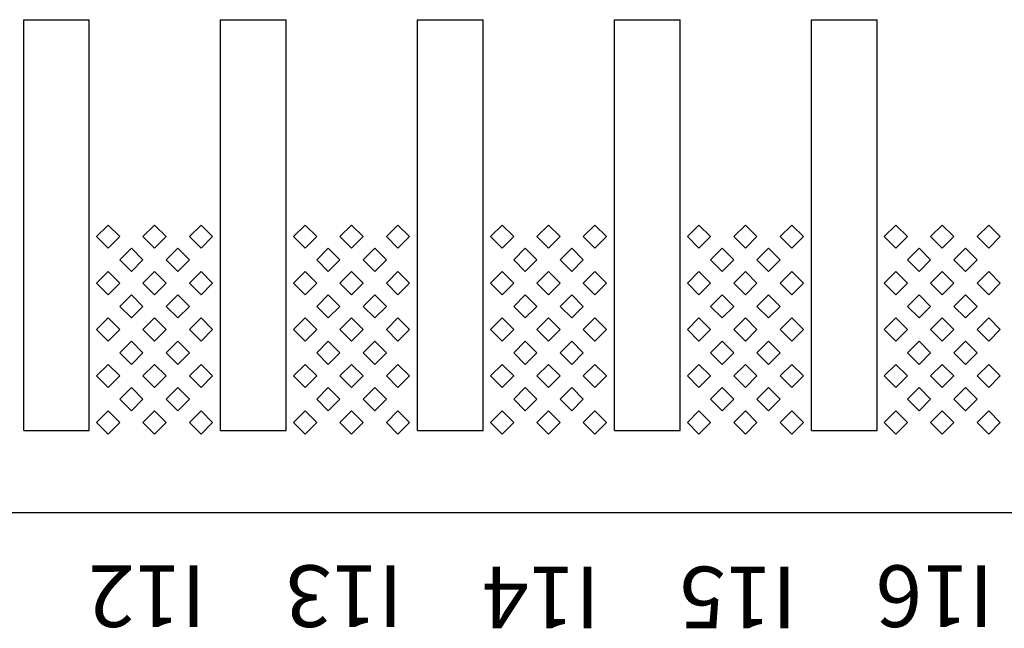
# Model space of a CAD drawing. Units: inches. Extents: x 1154241 to 1154473, y -167614 to -167513.
# Drawn here: x 1154266 to 1154268, y -167578 to -167577 of the extents above; entities that cross this region are included whole.
import ezdxf

# ---------------------------------------------------------------- set-up
doc = ezdxf.new("R2010")
doc.units = ezdxf.units.IN
doc.layers.get('Defpoints').update_dxf_attribs({"color": 250})
doc.styles.get("Standard").update_dxf_attribs({"font": 'Verdana Bold.ttf'})

msp = doc.modelspace()

# ---------------------------------------------------------------- linework, layer by layer
at = {"layer": 'Defpoints'}
for p, q in [((1154266.414, -167577.394), (1154266.414, -167576.894)), ((1154266.414, -167576.894), (1154266.494, -167576.894)), ((1154266.494, -167577.394), (1154266.494, -167576.894)), ((1154266.654, -167577.394), (1154266.654, -167576.894)), ((1154266.654, -167576.894), (1154266.734, -167576.894)), ((1154266.734, -167577.394), (1154266.734, -167576.894)), ((1154266.894, -167577.394), (1154266.894, -167576.894)), ((1154266.894, -167576.894), (1154266.974, -167576.894)), ((1154266.974, -167577.394), (1154266.974, -167576.894)), ((1154267.134, -167577.394), (1154267.134, -167576.894)), ((1154267.134, -167576.894), (1154267.214, -167576.894)), ((1154267.214, -167577.394), (1154267.214, -167576.894)), ((1154267.374, -167577.394), (1154267.374, -167576.894)), ((1154267.374, -167576.894), (1154267.454, -167576.894)), ((1154267.454, -167577.394), (1154267.454, -167576.894)), ((1154266.517, -167577.144), (1154266.5029, -167577.1581)), ((1154266.5312, -167577.1581), (1154266.517, -167577.144)), ((1154266.5736, -167577.144), (1154266.5594, -167577.1581)), ((1154266.5877, -167577.1581), (1154266.5736, -167577.144)), ((1154266.6302, -167577.144), (1154266.616, -167577.1581)), ((1154266.6443, -167577.1581), (1154266.6302, -167577.144)), ((1154266.757, -167577.144), (1154266.7429, -167577.1581)), ((1154266.7712, -167577.1581), (1154266.757, -167577.144)), ((1154266.8136, -167577.144), (1154266.7994, -167577.1581)), ((1154266.8277, -167577.1581), (1154266.8136, -167577.144)), ((1154266.8702, -167577.144), (1154266.856, -167577.1581)), ((1154266.8843, -167577.1581), (1154266.8702, -167577.144)), ((1154266.997, -167577.144), (1154266.9829, -167577.1581)), ((1154267.0112, -167577.1581), (1154266.997, -167577.144)), ((1154267.0536, -167577.144), (1154267.0394, -167577.1581)), ((1154267.0677, -167577.1581), (1154267.0536, -167577.144)), ((1154267.1102, -167577.144), (1154267.096, -167577.1581)), ((1154267.1243, -167577.1581), (1154267.1102, -167577.144)), ((1154267.237, -167577.144), (1154267.2229, -167577.1581)), ((1154267.2512, -167577.1581), (1154267.237, -167577.144)), ((1154267.2936, -167577.144), (1154267.2794, -167577.1581)), ((1154267.3077, -167577.1581), (1154267.2936, -167577.144)), ((1154267.3502, -167577.144), (1154267.336, -167577.1581)), ((1154267.3643, -167577.1581), (1154267.3502, -167577.144)), ((1154267.477, -167577.144), (1154267.4629, -167577.1581)), ((1154267.4912, -167577.1581), (1154267.477, -167577.144)), ((1154267.5336, -167577.144), (1154267.5194, -167577.1581)), ((1154267.5477, -167577.1581), (1154267.5336, -167577.144)), ((1154267.5902, -167577.144), (1154267.576, -167577.1581)), ((1154267.6043, -167577.1581), (1154267.5902, -167577.144)), ((1154266.5029, -167577.1581), (1154266.517, -167577.1723)), ((1154266.517, -167577.1723), (1154266.5312, -167577.1581)), ((1154266.5594, -167577.1581), (1154266.5736, -167577.1723)), ((1154266.5736, -167577.1723), (1154266.5877, -167577.1581)), ((1154266.616, -167577.1581), (1154266.6302, -167577.1723)), ((1154266.6302, -167577.1723), (1154266.6443, -167577.1581)), ((1154266.7429, -167577.1581), (1154266.757, -167577.1723)), ((1154266.757, -167577.1723), (1154266.7712, -167577.1581)), ((1154266.7994, -167577.1581), (1154266.8136, -167577.1723)), ((1154266.8136, -167577.1723), (1154266.8277, -167577.1581)), ((1154266.856, -167577.1581), (1154266.8702, -167577.1723)), ((1154266.8702, -167577.1723), (1154266.8843, -167577.1581)), ((1154266.9829, -167577.1581), (1154266.997, -167577.1723)), ((1154266.997, -167577.1723), (1154267.0112, -167577.1581)), ((1154267.0394, -167577.1581), (1154267.0536, -167577.1723)), ((1154267.0536, -167577.1723), (1154267.0677, -167577.1581)), ((1154267.096, -167577.1581), (1154267.1102, -167577.1723)), ((1154267.1102, -167577.1723), (1154267.1243, -167577.1581)), ((1154267.2229, -167577.1581), (1154267.237, -167577.1723)), ((1154267.237, -167577.1723), (1154267.2512, -167577.1581)), ((1154267.2794, -167577.1581), (1154267.2936, -167577.1723)), ((1154267.2936, -167577.1723), (1154267.3077, -167577.1581)), ((1154267.336, -167577.1581), (1154267.3502, -167577.1723)), ((1154267.3502, -167577.1723), (1154267.3643, -167577.1581)), ((1154267.4629, -167577.1581), (1154267.477, -167577.1723)), ((1154267.477, -167577.1723), (1154267.4912, -167577.1581)), ((1154267.5194, -167577.1581), (1154267.5336, -167577.1723)), ((1154267.5336, -167577.1723), (1154267.5477, -167577.1581)), ((1154267.576, -167577.1581), (1154267.5902, -167577.1723)), ((1154267.5902, -167577.1723), (1154267.6043, -167577.1581)), ((1154266.5453, -167577.1723), (1154266.5312, -167577.1864)), ((1154266.5594, -167577.1864), (1154266.5453, -167577.1723)), ((1154266.6019, -167577.1723), (1154266.5877, -167577.1864)), ((1154266.616, -167577.1864), (1154266.6019, -167577.1723)), ((1154266.7853, -167577.1723), (1154266.7712, -167577.1864)), ((1154266.7994, -167577.1864), (1154266.7853, -167577.1723)), ((1154266.8419, -167577.1723), (1154266.8277, -167577.1864)), ((1154266.856, -167577.1864), (1154266.8419, -167577.1723)), ((1154267.0253, -167577.1723), (1154267.0112, -167577.1864)), ((1154267.0394, -167577.1864), (1154267.0253, -167577.1723)), ((1154267.0819, -167577.1723), (1154267.0677, -167577.1864)), ((1154267.096, -167577.1864), (1154267.0819, -167577.1723)), ((1154267.2653, -167577.1723), (1154267.2512, -167577.1864)), ((1154267.2794, -167577.1864), (1154267.2653, -167577.1723)), ((1154267.3219, -167577.1723), (1154267.3077, -167577.1864)), ((1154267.336, -167577.1864), (1154267.3219, -167577.1723)), ((1154267.5053, -167577.1723), (1154267.4912, -167577.1864)), ((1154267.5194, -167577.1864), (1154267.5053, -167577.1723)), ((1154267.5619, -167577.1723), (1154267.5477, -167577.1864)), ((1154267.576, -167577.1864), (1154267.5619, -167577.1723)), ((1154266.5312, -167577.1864), (1154266.5453, -167577.2006)), ((1154266.5453, -167577.2006), (1154266.5594, -167577.1864)), ((1154266.5877, -167577.1864), (1154266.6019, -167577.2006)), ((1154266.6019, -167577.2006), (1154266.616, -167577.1864)), ((1154266.7712, -167577.1864), (1154266.7853, -167577.2006)), ((1154266.7853, -167577.2006), (1154266.7994, -167577.1864)), ((1154266.8277, -167577.1864), (1154266.8419, -167577.2006)), ((1154266.8419, -167577.2006), (1154266.856, -167577.1864)), ((1154267.0112, -167577.1864), (1154267.0253, -167577.2006)), ((1154267.0253, -167577.2006), (1154267.0394, -167577.1864)), ((1154267.0677, -167577.1864), (1154267.0819, -167577.2006)), ((1154267.0819, -167577.2006), (1154267.096, -167577.1864)), ((1154267.2512, -167577.1864), (1154267.2653, -167577.2006)), ((1154267.2653, -167577.2006), (1154267.2794, -167577.1864)), ((1154267.3077, -167577.1864), (1154267.3219, -167577.2006)), ((1154267.3219, -167577.2006), (1154267.336, -167577.1864)), ((1154267.4912, -167577.1864), (1154267.5053, -167577.2006)), ((1154267.5053, -167577.2006), (1154267.5194, -167577.1864)), ((1154267.5477, -167577.1864), (1154267.5619, -167577.2006)), ((1154267.5619, -167577.2006), (1154267.576, -167577.1864)), ((1154266.517, -167577.2006), (1154266.5029, -167577.2147)), ((1154266.5312, -167577.2147), (1154266.517, -167577.2006)), ((1154266.5736, -167577.2006), (1154266.5594, -167577.2147)), ((1154266.5877, -167577.2147), (1154266.5736, -167577.2006)), ((1154266.6302, -167577.2006), (1154266.616, -167577.2147)), ((1154266.6443, -167577.2147), (1154266.6302, -167577.2006)), ((1154266.757, -167577.2006), (1154266.7429, -167577.2147)), ((1154266.7712, -167577.2147), (1154266.757, -167577.2006)), ((1154266.8136, -167577.2006), (1154266.7994, -167577.2147)), ((1154266.8277, -167577.2147), (1154266.8136, -167577.2006)), ((1154266.8702, -167577.2006), (1154266.856, -167577.2147)), ((1154266.8843, -167577.2147), (1154266.8702, -167577.2006)), ((1154266.997, -167577.2006), (1154266.9829, -167577.2147)), ((1154267.0112, -167577.2147), (1154266.997, -167577.2006)), ((1154267.0536, -167577.2006), (1154267.0394, -167577.2147)), ((1154267.0677, -167577.2147), (1154267.0536, -167577.2006)), ((1154267.1102, -167577.2006), (1154267.096, -167577.2147)), ((1154267.1243, -167577.2147), (1154267.1102, -167577.2006)), ((1154267.237, -167577.2006), (1154267.2229, -167577.2147)), ((1154267.2512, -167577.2147), (1154267.237, -167577.2006)), ((1154267.2936, -167577.2006), (1154267.2794, -167577.2147)), ((1154267.3077, -167577.2147), (1154267.2936, -167577.2006)), ((1154267.3502, -167577.2006), (1154267.336, -167577.2147)), ((1154267.3643, -167577.2147), (1154267.3502, -167577.2006)), ((1154267.477, -167577.2006), (1154267.4629, -167577.2147)), ((1154267.4912, -167577.2147), (1154267.477, -167577.2006)), ((1154267.5336, -167577.2006), (1154267.5194, -167577.2147)), ((1154267.5477, -167577.2147), (1154267.5336, -167577.2006)), ((1154267.5902, -167577.2006), (1154267.576, -167577.2147)), ((1154267.6043, -167577.2147), (1154267.5902, -167577.2006)), ((1154266.5029, -167577.2147), (1154266.517, -167577.2288)), ((1154266.517, -167577.2288), (1154266.5312, -167577.2147)), ((1154266.5594, -167577.2147), (1154266.5736, -167577.2288)), ((1154266.5736, -167577.2288), (1154266.5877, -167577.2147)), ((1154266.616, -167577.2147), (1154266.6302, -167577.2288)), ((1154266.6302, -167577.2288), (1154266.6443, -167577.2147)), ((1154266.7429, -167577.2147), (1154266.757, -167577.2288)), ((1154266.757, -167577.2288), (1154266.7712, -167577.2147)), ((1154266.7994, -167577.2147), (1154266.8136, -167577.2288)), ((1154266.8136, -167577.2288), (1154266.8277, -167577.2147)), ((1154266.856, -167577.2147), (1154266.8702, -167577.2288)), ((1154266.8702, -167577.2288), (1154266.8843, -167577.2147)), ((1154266.9829, -167577.2147), (1154266.997, -167577.2288)), ((1154266.997, -167577.2288), (1154267.0112, -167577.2147)), ((1154267.0394, -167577.2147), (1154267.0536, -167577.2288)), ((1154267.0536, -167577.2288), (1154267.0677, -167577.2147)), ((1154267.096, -167577.2147), (1154267.1102, -167577.2288)), ((1154267.1102, -167577.2288), (1154267.1243, -167577.2147)), ((1154267.2229, -167577.2147), (1154267.237, -167577.2288)), ((1154267.237, -167577.2288), (1154267.2512, -167577.2147)), ((1154267.2794, -167577.2147), (1154267.2936, -167577.2288)), ((1154267.2936, -167577.2288), (1154267.3077, -167577.2147)), ((1154267.336, -167577.2147), (1154267.3502, -167577.2288)), ((1154267.3502, -167577.2288), (1154267.3643, -167577.2147)), ((1154267.4629, -167577.2147), (1154267.477, -167577.2288)), ((1154267.477, -167577.2288), (1154267.4912, -167577.2147)), ((1154267.5194, -167577.2147), (1154267.5336, -167577.2288)), ((1154267.5336, -167577.2288), (1154267.5477, -167577.2147)), ((1154267.576, -167577.2147), (1154267.5902, -167577.2288)), ((1154267.5902, -167577.2288), (1154267.6043, -167577.2147)), ((1154266.5453, -167577.2288), (1154266.5312, -167577.243)), ((1154266.5594, -167577.243), (1154266.5453, -167577.2288)), ((1154266.6019, -167577.2288), (1154266.5877, -167577.243)), ((1154266.616, -167577.243), (1154266.6019, -167577.2288)), ((1154266.7853, -167577.2288), (1154266.7712, -167577.243)), ((1154266.7994, -167577.243), (1154266.7853, -167577.2288)), ((1154266.8419, -167577.2288), (1154266.8277, -167577.243)), ((1154266.856, -167577.243), (1154266.8419, -167577.2288)), ((1154267.0253, -167577.2288), (1154267.0112, -167577.243)), ((1154267.0394, -167577.243), (1154267.0253, -167577.2288)), ((1154267.0819, -167577.2288), (1154267.0677, -167577.243)), ((1154267.096, -167577.243), (1154267.0819, -167577.2288)), ((1154267.2653, -167577.2288), (1154267.2512, -167577.243)), ((1154267.2794, -167577.243), (1154267.2653, -167577.2288)), ((1154267.3219, -167577.2288), (1154267.3077, -167577.243)), ((1154267.336, -167577.243), (1154267.3219, -167577.2288)), ((1154267.5053, -167577.2288), (1154267.4912, -167577.243)), ((1154267.5194, -167577.243), (1154267.5053, -167577.2288)), ((1154267.5619, -167577.2288), (1154267.5477, -167577.243)), ((1154267.576, -167577.243), (1154267.5619, -167577.2288)), ((1154266.5312, -167577.243), (1154266.5453, -167577.2571)), ((1154266.5453, -167577.2571), (1154266.5594, -167577.243)), ((1154266.5877, -167577.243), (1154266.6019, -167577.2571)), ((1154266.6019, -167577.2571), (1154266.616, -167577.243)), ((1154266.7712, -167577.243), (1154266.7853, -167577.2571)), ((1154266.7853, -167577.2571), (1154266.7994, -167577.243)), ((1154266.8277, -167577.243), (1154266.8419, -167577.2571)), ((1154266.8419, -167577.2571), (1154266.856, -167577.243)), ((1154267.0112, -167577.243), (1154267.0253, -167577.2571)), ((1154267.0253, -167577.2571), (1154267.0394, -167577.243)), ((1154267.0677, -167577.243), (1154267.0819, -167577.2571)), ((1154267.0819, -167577.2571), (1154267.096, -167577.243)), ((1154267.2512, -167577.243), (1154267.2653, -167577.2571)), ((1154267.2653, -167577.2571), (1154267.2794, -167577.243)), ((1154267.3077, -167577.243), (1154267.3219, -167577.2571)), ((1154267.3219, -167577.2571), (1154267.336, -167577.243)), ((1154267.4912, -167577.243), (1154267.5053, -167577.2571)), ((1154267.5053, -167577.2571), (1154267.5194, -167577.243)), ((1154267.5477, -167577.243), (1154267.5619, -167577.2571)), ((1154267.5619, -167577.2571), (1154267.576, -167577.243)), ((1154266.517, -167577.2571), (1154266.5029, -167577.2713)), ((1154266.5312, -167577.2713), (1154266.517, -167577.2571)), ((1154266.5736, -167577.2571), (1154266.5594, -167577.2713)), ((1154266.5877, -167577.2713), (1154266.5736, -167577.2571)), ((1154266.6302, -167577.2571), (1154266.616, -167577.2713)), ((1154266.6443, -167577.2713), (1154266.6302, -167577.2571)), ((1154266.757, -167577.2571), (1154266.7429, -167577.2713)), ((1154266.7712, -167577.2713), (1154266.757, -167577.2571)), ((1154266.8136, -167577.2571), (1154266.7994, -167577.2713)), ((1154266.8277, -167577.2713), (1154266.8136, -167577.2571)), ((1154266.8702, -167577.2571), (1154266.856, -167577.2713)), ((1154266.8843, -167577.2713), (1154266.8702, -167577.2571)), ((1154266.997, -167577.2571), (1154266.9829, -167577.2713)), ((1154267.0112, -167577.2713), (1154266.997, -167577.2571)), ((1154267.0536, -167577.2571), (1154267.0394, -167577.2713)), ((1154267.0677, -167577.2713), (1154267.0536, -167577.2571)), ((1154267.1102, -167577.2571), (1154267.096, -167577.2713)), ((1154267.1243, -167577.2713), (1154267.1102, -167577.2571)), ((1154267.237, -167577.2571), (1154267.2229, -167577.2713)), ((1154267.2512, -167577.2713), (1154267.237, -167577.2571)), ((1154267.2936, -167577.2571), (1154267.2794, -167577.2713)), ((1154267.3077, -167577.2713), (1154267.2936, -167577.2571)), ((1154267.3502, -167577.2571), (1154267.336, -167577.2713)), ((1154267.3643, -167577.2713), (1154267.3502, -167577.2571)), ((1154267.477, -167577.2571), (1154267.4629, -167577.2713)), ((1154267.4912, -167577.2713), (1154267.477, -167577.2571)), ((1154267.5336, -167577.2571), (1154267.5194, -167577.2713)), ((1154267.5477, -167577.2713), (1154267.5336, -167577.2571)), ((1154267.5902, -167577.2571), (1154267.576, -167577.2713)), ((1154267.6043, -167577.2713), (1154267.5902, -167577.2571)), ((1154266.5029, -167577.2713), (1154266.517, -167577.2854)), ((1154266.517, -167577.2854), (1154266.5312, -167577.2713)), ((1154266.5594, -167577.2713), (1154266.5736, -167577.2854)), ((1154266.5736, -167577.2854), (1154266.5877, -167577.2713)), ((1154266.616, -167577.2713), (1154266.6302, -167577.2854)), ((1154266.6302, -167577.2854), (1154266.6443, -167577.2713)), ((1154266.7429, -167577.2713), (1154266.757, -167577.2854)), ((1154266.757, -167577.2854), (1154266.7712, -167577.2713)), ((1154266.7994, -167577.2713), (1154266.8136, -167577.2854)), ((1154266.8136, -167577.2854), (1154266.8277, -167577.2713)), ((1154266.856, -167577.2713), (1154266.8702, -167577.2854)), ((1154266.8702, -167577.2854), (1154266.8843, -167577.2713)), ((1154266.9829, -167577.2713), (1154266.997, -167577.2854)), ((1154266.997, -167577.2854), (1154267.0112, -167577.2713)), ((1154267.0394, -167577.2713), (1154267.0536, -167577.2854)), ((1154267.0536, -167577.2854), (1154267.0677, -167577.2713)), ((1154267.096, -167577.2713), (1154267.1102, -167577.2854)), ((1154267.1102, -167577.2854), (1154267.1243, -167577.2713)), ((1154267.2229, -167577.2713), (1154267.237, -167577.2854)), ((1154267.237, -167577.2854), (1154267.2512, -167577.2713)), ((1154267.2794, -167577.2713), (1154267.2936, -167577.2854)), ((1154267.2936, -167577.2854), (1154267.3077, -167577.2713)), ((1154267.336, -167577.2713), (1154267.3502, -167577.2854)), ((1154267.3502, -167577.2854), (1154267.3643, -167577.2713)), ((1154267.4629, -167577.2713), (1154267.477, -167577.2854)), ((1154267.477, -167577.2854), (1154267.4912, -167577.2713)), ((1154267.5194, -167577.2713), (1154267.5336, -167577.2854)), ((1154267.5336, -167577.2854), (1154267.5477, -167577.2713)), ((1154267.576, -167577.2713), (1154267.5902, -167577.2854)), ((1154267.5902, -167577.2854), (1154267.6043, -167577.2713)), ((1154266.5453, -167577.2854), (1154266.5312, -167577.2996)), ((1154266.5594, -167577.2996), (1154266.5453, -167577.2854)), ((1154266.6019, -167577.2854), (1154266.5877, -167577.2996)), ((1154266.616, -167577.2996), (1154266.6019, -167577.2854)), ((1154266.7853, -167577.2854), (1154266.7712, -167577.2996)), ((1154266.7994, -167577.2996), (1154266.7853, -167577.2854)), ((1154266.8419, -167577.2854), (1154266.8277, -167577.2996)), ((1154266.856, -167577.2996), (1154266.8419, -167577.2854)), ((1154267.0253, -167577.2854), (1154267.0112, -167577.2996)), ((1154267.0394, -167577.2996), (1154267.0253, -167577.2854)), ((1154267.0819, -167577.2854), (1154267.0677, -167577.2996)), ((1154267.096, -167577.2996), (1154267.0819, -167577.2854)), ((1154267.2653, -167577.2854), (1154267.2512, -167577.2996)), ((1154267.2794, -167577.2996), (1154267.2653, -167577.2854)), ((1154267.3219, -167577.2854), (1154267.3077, -167577.2996)), ((1154267.336, -167577.2996), (1154267.3219, -167577.2854)), ((1154267.5053, -167577.2854), (1154267.4912, -167577.2996)), ((1154267.5194, -167577.2996), (1154267.5053, -167577.2854)), ((1154267.5619, -167577.2854), (1154267.5477, -167577.2996)), ((1154267.576, -167577.2996), (1154267.5619, -167577.2854)), ((1154266.5312, -167577.2996), (1154266.5453, -167577.3137)), ((1154266.5453, -167577.3137), (1154266.5594, -167577.2996)), ((1154266.5877, -167577.2996), (1154266.6019, -167577.3137)), ((1154266.6019, -167577.3137), (1154266.616, -167577.2996)), ((1154266.7712, -167577.2996), (1154266.7853, -167577.3137)), ((1154266.7853, -167577.3137), (1154266.7994, -167577.2996)), ((1154266.8277, -167577.2996), (1154266.8419, -167577.3137)), ((1154266.8419, -167577.3137), (1154266.856, -167577.2996)), ((1154267.0112, -167577.2996), (1154267.0253, -167577.3137)), ((1154267.0253, -167577.3137), (1154267.0394, -167577.2996)), ((1154267.0677, -167577.2996), (1154267.0819, -167577.3137)), ((1154267.0819, -167577.3137), (1154267.096, -167577.2996)), ((1154267.2512, -167577.2996), (1154267.2653, -167577.3137)), ((1154267.2653, -167577.3137), (1154267.2794, -167577.2996)), ((1154267.3077, -167577.2996), (1154267.3219, -167577.3137)), ((1154267.3219, -167577.3137), (1154267.336, -167577.2996)), ((1154267.4912, -167577.2996), (1154267.5053, -167577.3137)), ((1154267.5053, -167577.3137), (1154267.5194, -167577.2996)), ((1154267.5477, -167577.2996), (1154267.5619, -167577.3137)), ((1154267.5619, -167577.3137), (1154267.576, -167577.2996)), ((1154266.517, -167577.3137), (1154266.5029, -167577.3278)), ((1154266.5312, -167577.3278), (1154266.517, -167577.3137)), ((1154266.5736, -167577.3137), (1154266.5594, -167577.3278)), ((1154266.5877, -167577.3278), (1154266.5736, -167577.3137)), ((1154266.6302, -167577.3137), (1154266.616, -167577.3278)), ((1154266.6443, -167577.3278), (1154266.6302, -167577.3137)), ((1154266.757, -167577.3137), (1154266.7429, -167577.3278)), ((1154266.7712, -167577.3278), (1154266.757, -167577.3137)), ((1154266.8136, -167577.3137), (1154266.7994, -167577.3278)), ((1154266.8277, -167577.3278), (1154266.8136, -167577.3137)), ((1154266.8702, -167577.3137), (1154266.856, -167577.3278)), ((1154266.8843, -167577.3278), (1154266.8702, -167577.3137)), ((1154266.997, -167577.3137), (1154266.9829, -167577.3278)), ((1154267.0112, -167577.3278), (1154266.997, -167577.3137)), ((1154267.0536, -167577.3137), (1154267.0394, -167577.3278)), ((1154267.0677, -167577.3278), (1154267.0536, -167577.3137)), ((1154267.1102, -167577.3137), (1154267.096, -167577.3278)), ((1154267.1243, -167577.3278), (1154267.1102, -167577.3137)), ((1154267.237, -167577.3137), (1154267.2229, -167577.3278)), ((1154267.2512, -167577.3278), (1154267.237, -167577.3137)), ((1154267.2936, -167577.3137), (1154267.2794, -167577.3278)), ((1154267.3077, -167577.3278), (1154267.2936, -167577.3137)), ((1154267.3502, -167577.3137), (1154267.336, -167577.3278)), ((1154267.3643, -167577.3278), (1154267.3502, -167577.3137)), ((1154267.477, -167577.3137), (1154267.4629, -167577.3278)), ((1154267.4912, -167577.3278), (1154267.477, -167577.3137)), ((1154267.5336, -167577.3137), (1154267.5194, -167577.3278)), ((1154267.5477, -167577.3278), (1154267.5336, -167577.3137)), ((1154267.5902, -167577.3137), (1154267.576, -167577.3278)), ((1154267.6043, -167577.3278), (1154267.5902, -167577.3137)), ((1154266.5029, -167577.3278), (1154266.517, -167577.342)), ((1154266.517, -167577.342), (1154266.5312, -167577.3278)), ((1154266.5594, -167577.3278), (1154266.5736, -167577.342)), ((1154266.5736, -167577.342), (1154266.5877, -167577.3278)), ((1154266.616, -167577.3278), (1154266.6302, -167577.342)), ((1154266.6302, -167577.342), (1154266.6443, -167577.3278)), ((1154266.7429, -167577.3278), (1154266.757, -167577.342)), ((1154266.757, -167577.342), (1154266.7712, -167577.3278)), ((1154266.7994, -167577.3278), (1154266.8136, -167577.342)), ((1154266.8136, -167577.342), (1154266.8277, -167577.3278)), ((1154266.856, -167577.3278), (1154266.8702, -167577.342)), ((1154266.8702, -167577.342), (1154266.8843, -167577.3278)), ((1154266.9829, -167577.3278), (1154266.997, -167577.342)), ((1154266.997, -167577.342), (1154267.0112, -167577.3278)), ((1154267.0394, -167577.3278), (1154267.0536, -167577.342)), ((1154267.0536, -167577.342), (1154267.0677, -167577.3278)), ((1154267.096, -167577.3278), (1154267.1102, -167577.342)), ((1154267.1102, -167577.342), (1154267.1243, -167577.3278)), ((1154267.2229, -167577.3278), (1154267.237, -167577.342)), ((1154267.237, -167577.342), (1154267.2512, -167577.3278)), ((1154267.2794, -167577.3278), (1154267.2936, -167577.342)), ((1154267.2936, -167577.342), (1154267.3077, -167577.3278)), ((1154267.336, -167577.3278), (1154267.3502, -167577.342)), ((1154267.3502, -167577.342), (1154267.3643, -167577.3278)), ((1154267.4629, -167577.3278), (1154267.477, -167577.342)), ((1154267.477, -167577.342), (1154267.4912, -167577.3278)), ((1154267.5194, -167577.3278), (1154267.5336, -167577.342)), ((1154267.5336, -167577.342), (1154267.5477, -167577.3278)), ((1154267.576, -167577.3278), (1154267.5902, -167577.342)), ((1154267.5902, -167577.342), (1154267.6043, -167577.3278)), ((1154266.5453, -167577.342), (1154266.5312, -167577.3561)), ((1154266.5594, -167577.3561), (1154266.5453, -167577.342)), ((1154266.6019, -167577.342), (1154266.5877, -167577.3561)), ((1154266.616, -167577.3561), (1154266.6019, -167577.342)), ((1154266.7853, -167577.342), (1154266.7712, -167577.3561)), ((1154266.7994, -167577.3561), (1154266.7853, -167577.342)), ((1154266.8419, -167577.342), (1154266.8277, -167577.3561)), ((1154266.856, -167577.3561), (1154266.8419, -167577.342)), ((1154267.0253, -167577.342), (1154267.0112, -167577.3561)), ((1154267.0394, -167577.3561), (1154267.0253, -167577.342)), ((1154267.0819, -167577.342), (1154267.0677, -167577.3561)), ((1154267.096, -167577.3561), (1154267.0819, -167577.342)), ((1154267.2653, -167577.342), (1154267.2512, -167577.3561)), ((1154267.2794, -167577.3561), (1154267.2653, -167577.342)), ((1154267.3219, -167577.342), (1154267.3077, -167577.3561)), ((1154267.336, -167577.3561), (1154267.3219, -167577.342)), ((1154267.5053, -167577.342), (1154267.4912, -167577.3561)), ((1154267.5194, -167577.3561), (1154267.5053, -167577.342)), ((1154267.5619, -167577.342), (1154267.5477, -167577.3561)), ((1154267.576, -167577.3561), (1154267.5619, -167577.342)), ((1154266.5312, -167577.3561), (1154266.5453, -167577.3703)), ((1154266.5453, -167577.3703), (1154266.5594, -167577.3561)), ((1154266.5877, -167577.3561), (1154266.6019, -167577.3703)), ((1154266.6019, -167577.3703), (1154266.616, -167577.3561)), ((1154266.7712, -167577.3561), (1154266.7853, -167577.3703)), ((1154266.7853, -167577.3703), (1154266.7994, -167577.3561)), ((1154266.8277, -167577.3561), (1154266.8419, -167577.3703)), ((1154266.8419, -167577.3703), (1154266.856, -167577.3561)), ((1154267.0112, -167577.3561), (1154267.0253, -167577.3703)), ((1154267.0253, -167577.3703), (1154267.0394, -167577.3561)), ((1154267.0677, -167577.3561), (1154267.0819, -167577.3703)), ((1154267.0819, -167577.3703), (1154267.096, -167577.3561)), ((1154267.2512, -167577.3561), (1154267.2653, -167577.3703)), ((1154267.2653, -167577.3703), (1154267.2794, -167577.3561)), ((1154267.3077, -167577.3561), (1154267.3219, -167577.3703)), ((1154267.3219, -167577.3703), (1154267.336, -167577.3561)), ((1154267.4912, -167577.3561), (1154267.5053, -167577.3703)), ((1154267.5053, -167577.3703), (1154267.5194, -167577.3561)), ((1154267.5477, -167577.3561), (1154267.5619, -167577.3703)), ((1154267.5619, -167577.3703), (1154267.576, -167577.3561)), ((1154266.517, -167577.3703), (1154266.5029, -167577.3844)), ((1154266.5312, -167577.3844), (1154266.517, -167577.3703)), ((1154266.5736, -167577.3703), (1154266.5594, -167577.3844)), ((1154266.5877, -167577.3844), (1154266.5736, -167577.3703)), ((1154266.6302, -167577.3703), (1154266.616, -167577.3844)), ((1154266.6443, -167577.3844), (1154266.6302, -167577.3703)), ((1154266.757, -167577.3703), (1154266.7429, -167577.3844)), ((1154266.7712, -167577.3844), (1154266.757, -167577.3703)), ((1154266.8136, -167577.3703), (1154266.7994, -167577.3844)), ((1154266.8277, -167577.3844), (1154266.8136, -167577.3703)), ((1154266.8702, -167577.3703), (1154266.856, -167577.3844)), ((1154266.8843, -167577.3844), (1154266.8702, -167577.3703)), ((1154266.997, -167577.3703), (1154266.9829, -167577.3844)), ((1154267.0112, -167577.3844), (1154266.997, -167577.3703)), ((1154267.0536, -167577.3703), (1154267.0394, -167577.3844)), ((1154267.0677, -167577.3844), (1154267.0536, -167577.3703)), ((1154267.1102, -167577.3703), (1154267.096, -167577.3844)), ((1154267.1243, -167577.3844), (1154267.1102, -167577.3703)), ((1154267.237, -167577.3703), (1154267.2229, -167577.3844)), ((1154267.2512, -167577.3844), (1154267.237, -167577.3703)), ((1154267.2936, -167577.3703), (1154267.2794, -167577.3844)), ((1154267.3077, -167577.3844), (1154267.2936, -167577.3703)), ((1154267.3502, -167577.3703), (1154267.336, -167577.3844)), ((1154267.3643, -167577.3844), (1154267.3502, -167577.3703)), ((1154267.477, -167577.3703), (1154267.4629, -167577.3844)), ((1154267.4912, -167577.3844), (1154267.477, -167577.3703)), ((1154267.5336, -167577.3703), (1154267.5194, -167577.3844)), ((1154267.5477, -167577.3844), (1154267.5336, -167577.3703)), ((1154267.5902, -167577.3703), (1154267.576, -167577.3844)), ((1154267.6043, -167577.3844), (1154267.5902, -167577.3703)), ((1154266.414, -167577.394), (1154266.494, -167577.394)), ((1154266.5029, -167577.3844), (1154266.517, -167577.3985)), ((1154266.517, -167577.3985), (1154266.5312, -167577.3844)), ((1154266.5594, -167577.3844), (1154266.5736, -167577.3985)), ((1154266.5736, -167577.3985), (1154266.5877, -167577.3844)), ((1154266.616, -167577.3844), (1154266.6302, -167577.3985)), ((1154266.6302, -167577.3985), (1154266.6443, -167577.3844)), ((1154266.654, -167577.394), (1154266.734, -167577.394)), ((1154266.7429, -167577.3844), (1154266.757, -167577.3985)), ((1154266.757, -167577.3985), (1154266.7712, -167577.3844)), ((1154266.7994, -167577.3844), (1154266.8136, -167577.3985)), ((1154266.8136, -167577.3985), (1154266.8277, -167577.3844)), ((1154266.856, -167577.3844), (1154266.8702, -167577.3985)), ((1154266.8702, -167577.3985), (1154266.8843, -167577.3844)), ((1154266.894, -167577.394), (1154266.974, -167577.394)), ((1154266.9829, -167577.3844), (1154266.997, -167577.3985)), ((1154266.997, -167577.3985), (1154267.0112, -167577.3844)), ((1154267.0394, -167577.3844), (1154267.0536, -167577.3985)), ((1154267.0536, -167577.3985), (1154267.0677, -167577.3844)), ((1154267.096, -167577.3844), (1154267.1102, -167577.3985)), ((1154267.1102, -167577.3985), (1154267.1243, -167577.3844)), ((1154267.134, -167577.394), (1154267.214, -167577.394)), ((1154267.2229, -167577.3844), (1154267.237, -167577.3985)), ((1154267.237, -167577.3985), (1154267.2512, -167577.3844)), ((1154267.2794, -167577.3844), (1154267.2936, -167577.3985)), ((1154267.2936, -167577.3985), (1154267.3077, -167577.3844)), ((1154267.336, -167577.3844), (1154267.3502, -167577.3985)), ((1154267.3502, -167577.3985), (1154267.3643, -167577.3844)), ((1154267.374, -167577.394), (1154267.454, -167577.394)), ((1154267.4629, -167577.3844), (1154267.477, -167577.3985)), ((1154267.477, -167577.3985), (1154267.4912, -167577.3844)), ((1154267.5194, -167577.3844), (1154267.5336, -167577.3985)), ((1154267.5336, -167577.3985), (1154267.5477, -167577.3844)), ((1154267.576, -167577.3844), (1154267.5902, -167577.3985)), ((1154267.5902, -167577.3985), (1154267.6043, -167577.3844)), ((1154263.774, -167577.494), (1154273.614, -167577.494))]:
    msp.add_line(p, q, dxfattribs=at)

# ---------------------------------------------------------------- texts
at = {"layer": 'Defpoints', "linetype": 'ByBlock', "lineweight": -2}
for s, p in [('I12', (1154266.6361, -167577.5584)), ('I13', (1154266.8761, -167577.5584)), ('I14', (1154267.1161, -167577.56)), ('I15', (1154267.3561, -167577.56)), ('I16', (1154267.5961, -167577.5584))]:
    msp.add_text(s, height=0.075, rotation=180, dxfattribs=at).set_placement(p)

doc.saveas('drawing.dxf')
